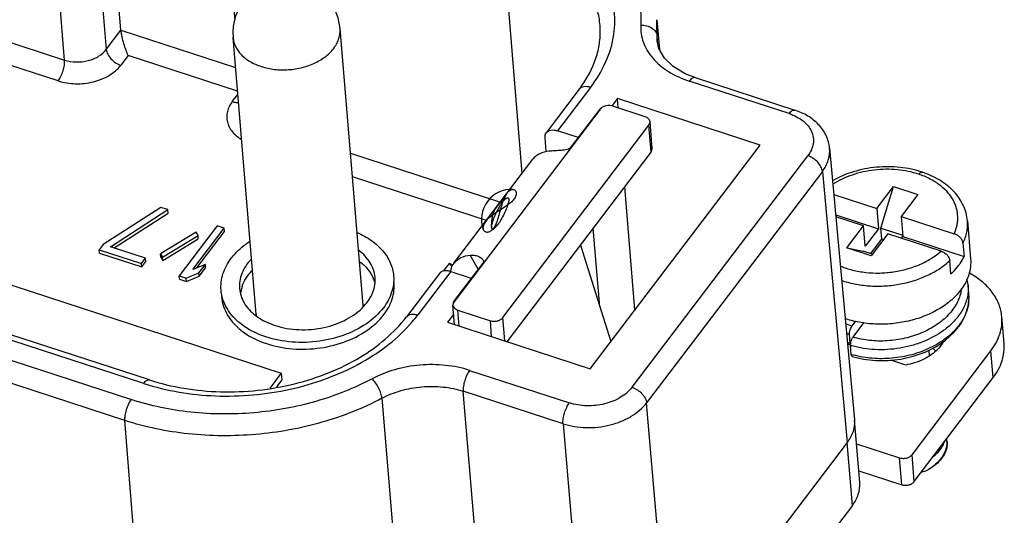
# Model space of a CAD drawing. Units: millimetres. Extents: x 11 to 685, y 29 to 476.
# Drawn here: x 312 to 343, y 201 to 216 of the extents above; entities that cross this region are included whole.
import ezdxf

# ---------------------------------------------------------------- set-up
doc = ezdxf.new("R2010")
doc.units = ezdxf.units.MM
doc.header["$MEASUREMENT"] = 0
doc.layers.get('0').update_dxf_attribs({"lineweight": 30})

msp = doc.modelspace()

# ---------------------------------------------------------------- linework, layer by layer
for p, q in [((315.106, 215.8), (314.347, 224.731)), ((313.865, 224.096), (314.65, 215.198)), ((313.352, 214.874), (312.64, 223.789)), ((318.166, 222.326), (318.644, 216.118)), ((327.587, 211.34), (326.966, 219.117)), ((307.905, 216.65), (313.352, 214.874)), ((331.779, 216.13), (331.862, 215.203)), ((331.791, 215.468), (331.779, 216.13)), ((313.153, 214.226), (307.966, 215.917)), ((314.65, 215.198), (315.106, 215.8)), ((315.106, 215.8), (318.671, 214.637)), ((322.639, 207.23), (321.923, 215.854)), ((319.309, 206.953), (318.593, 215.577)), ((331.803, 215.467), (331.788, 215.626)), ((331.791, 215.466), (331.791, 215.468)), ((331.81, 215.386), (331.803, 215.467)), ((315.33, 215.014), (315.101, 214.712)), ((318.732, 213.904), (315.33, 215.014)), ((335.896, 213.206), (332.791, 214.219)), ((332.97, 214.327), (336.074, 213.314)), ((329.365, 213.962), (328.34, 212.611)), ((329.719, 214.021), (328.694, 212.67)), ((318.57, 213.581), (318.741, 213.805)), ((330.555, 213.673), (330.389, 213.454)), ((334.992, 212.226), (330.555, 213.673)), ((330.579, 213.384), (330.555, 213.673)), ((325.442, 207.292), (330.071, 213.393)), ((330.004, 213.347), (329.094, 212.149)), ((331.42, 213.11), (330.407, 213.44)), ((331.536, 212.847), (331.57, 212.954)), ((331.64, 212.117), (331.57, 212.954)), ((326.99, 206.855), (331.536, 212.847)), ((329.332, 212.462), (328.694, 212.67)), ((331.606, 212.01), (331.536, 212.847)), ((328.334, 212.027), (328.301, 212.458)), ((329.707, 205.261), (334.992, 212.226)), ((331.606, 212.01), (331.64, 212.116)), ((337.158, 212.125), (337.93, 203.673)), ((322.245, 211.974), (326.913, 210.452)), ((325.469, 208.548), (327.924, 211.784)), ((327.124, 206.104), (331.606, 212.01)), ((331.012, 204.684), (336.481, 211.892)), ((315.992, 204.913), (296.89, 211.143)), ((326.479, 209.88), (322.306, 211.241)), ((336.932, 211.406), (331.463, 204.199)), ((336.932, 211.406), (337.703, 202.963)), ((315.813, 204.806), (296.712, 211.035)), ((331.101, 207.098), (330.783, 210.926)), ((338.623, 210.25), (339.146, 210.939)), ((338.749, 209.642), (339.146, 210.939)), ((339.146, 210.939), (339.905, 210.692)), ((337.29, 210.685), (338.623, 210.25)), ((339.905, 210.692), (339.382, 210.003)), ((316.345, 210.287), (314.557, 209.133)), ((314.776, 209.062), (316.564, 210.216)), ((316.564, 210.216), (316.345, 210.287)), ((316.573, 210.111), (316.564, 210.216)), ((338.623, 210.25), (338.675, 209.622)), ((314.89, 209.025), (316.573, 210.111)), ((337.347, 210.055), (338.675, 209.622)), ((338.214, 209.711), (337.353, 209.992)), ((339.382, 210.003), (341.034, 209.464)), ((339.382, 210.003), (339.434, 209.375)), ((318.099, 209.715), (316.917, 208.157)), ((317.337, 208.351), (318.318, 209.643)), ((318.318, 209.643), (318.099, 209.715)), ((318.327, 209.539), (318.318, 209.643)), ((330.006, 207.192), (329.804, 209.635)), ((337.691, 209.022), (338.214, 209.711)), ((338.266, 209.083), (338.214, 209.711)), ((338.675, 209.622), (338.266, 209.083)), ((338.749, 209.642), (339.431, 209.42)), ((338.778, 209.294), (338.749, 209.642)), ((341.446, 209.866), (341.545, 208.68)), ((317.445, 209.515), (316.341, 208.841)), ((316.401, 208.739), (317.505, 209.413)), ((316.41, 208.634), (317.513, 209.308)), ((317.505, 209.413), (317.445, 209.515)), ((317.465, 208.402), (318.327, 209.539)), ((317.513, 209.308), (317.505, 209.413)), ((338.439, 208.847), (338.778, 209.294)), ((338.973, 209.463), (338.45, 208.774)), ((338.831, 209.276), (338.778, 209.294)), ((340.625, 208.925), (338.973, 209.463)), ((339.397, 209.325), (339.434, 209.375)), ((339.434, 209.375), (341.343, 208.752)), ((314.557, 209.133), (314.431, 208.968)), ((314.431, 208.968), (315.747, 208.538)), ((314.44, 208.863), (314.431, 208.968)), ((315.873, 208.704), (314.776, 209.062)), ((329.405, 209.109), (330.347, 206.105)), ((337.691, 209.022), (338.204, 208.923)), ((338.45, 208.774), (337.691, 209.022)), ((341.308, 209.171), (341.343, 208.752)), ((314.44, 208.863), (315.756, 208.434)), ((315.747, 208.538), (315.873, 208.704)), ((315.882, 208.599), (315.873, 208.704)), ((316.341, 208.841), (316.401, 208.739)), ((316.35, 208.736), (316.341, 208.841)), ((316.35, 208.736), (316.41, 208.634)), ((316.41, 208.634), (316.401, 208.739)), ((326.224, 208.365), (325.976, 208.799)), ((338.492, 208.829), (338.204, 208.923)), ((309.31, 208.641), (320.093, 205.124)), ((315.756, 208.434), (315.747, 208.538)), ((315.756, 208.434), (315.882, 208.599)), ((317.733, 208.511), (317.337, 208.351)), ((317.532, 208.246), (317.733, 208.511)), ((317.54, 208.141), (317.741, 208.406)), ((317.741, 208.406), (317.733, 208.511)), ((325.314, 208.535), (325.132, 208.295)), ((325.437, 208.495), (325.314, 208.535)), ((325.407, 208.435), (325.314, 208.535)), ((325.359, 208.292), (325.387, 208.397)), ((326.366, 208.553), (325.457, 207.355)), ((340.934, 208.213), (340.899, 208.632)), ((316.917, 208.157), (317.136, 208.085)), ((316.926, 208.052), (316.917, 208.157)), ((316.926, 208.052), (317.145, 207.981)), ((317.136, 208.085), (317.532, 208.246)), ((317.145, 207.981), (317.136, 208.085)), ((317.145, 207.981), (317.54, 208.141)), ((317.54, 208.141), (317.532, 208.246)), ((325.014, 208.228), (323.989, 206.877)), ((325.369, 208.287), (324.343, 206.936)), ((325.369, 208.287), (326.006, 208.079)), ((341.491, 207.59), (341.468, 207.869)), ((325.442, 207.292), (325.437, 207.243)), ((325.488, 206.637), (325.437, 207.244)), ((325.437, 207.243), (325.447, 207.203)), ((325.441, 207.299), (325.442, 207.29)), ((325.441, 207.299), (325.442, 207.292)), ((307.399, 206.917), (315.429, 204.299)), ((325.461, 206.96), (325.27, 206.708)), ((325.588, 207.088), (326.6, 206.758)), ((325.629, 206.591), (325.588, 207.088)), ((327.05, 206.128), (326.99, 206.855)), ((342.586, 206.048), (342.516, 206.885)), ((325.27, 206.708), (329.707, 205.261)), ((326.641, 206.261), (326.6, 206.758)), ((337.858, 206.595), (337.963, 206.734)), ((337.887, 206.246), (338.223, 206.689)), ((315.23, 203.65), (307.2, 206.269)), ((337.802, 206.057), (337.779, 206.336)), ((337.714, 206.037), (337.808, 206.003)), ((337.808, 206.026), (337.802, 206.057)), ((337.807, 206.002), (337.809, 206.036)), ((337.831, 205.708), (337.808, 205.987)), ((340.374, 205.904), (340.452, 205.82)), ((339.722, 202.586), (342.177, 205.821)), ((340.24, 205.837), (340.254, 205.66)), ((342.246, 204.984), (342.177, 205.821)), ((339.524, 205.378), (339.062, 205.529)), ((320.093, 205.124), (319.74, 204.659)), ((320.093, 205.124), (320.11, 204.914)), ((325.956, 205.21), (329.061, 204.197)), ((339.791, 201.748), (342.246, 204.984)), ((320.11, 204.914), (319.944, 204.695)), ((328.862, 203.549), (325.757, 204.562)), ((326.463, 196.06), (325.757, 204.562)), ((323.227, 204.343), (323.939, 195.844)), ((332.186, 195.691), (331.463, 204.199)), ((315.908, 195.158), (315.23, 203.65)), ((328.862, 203.549), (329.585, 195.042)), ((338.093, 201.715), (337.93, 203.673)), ((337.703, 202.963), (332.186, 195.691)), ((337.866, 201.005), (337.703, 202.963)), ((337.992, 202.925), (339.332, 202.488)), ((339.791, 201.748), (339.722, 202.586)), ((339.402, 201.651), (339.332, 202.488)), ((338.062, 202.088), (339.402, 201.651)), ((337.866, 201.005), (332.349, 193.734))]:
    msp.add_line(p, q)
for points in [[(332.97, 214.327), (332.66, 214.449), (332.293, 214.668), (332.015, 214.936), (331.845, 215.232), (331.791, 215.468)], [(341.468, 207.869), (341.46, 207.939), (341.432, 208.054)], [(337.863, 205.645), (338.21, 205.563), (338.592, 205.52), (338.984, 205.52), (339.376, 205.565), (339.76, 205.652), (340.126, 205.781), (340.463, 205.948), (340.766, 206.152), (341.024, 206.386), (341.23, 206.644), (341.379, 206.92), (341.468, 207.205), (341.495, 207.494), (341.491, 207.591)]]:
    msp.add_lwpolyline(points)
for centre, radius, start, end in [((320.258, 215.716), 1.67, 4.7465, 184.7463), ((326.32, 216.274), 3.824, 322.8007, 326.425), ((327.256, 209.915), 0.931, 86.9062, 199.9224), ((321.998, 207.659), 1.05, 15.2145, 24.0003), ((319.862, 207.484), 1.041, 165.4087, 174.9712), ((319.923, 207.469), 1.104, 161.2203, 165.4728), ((338.501, 210.871), 3.02, 251.2945, 251.9384), ((340.063, 207.901), 1.206, 350.5789, 352.0858), ((340.055, 207.902), 1.214, 349.6716, 350.5795), ((340.235, 207.487), 1.26, 354.8174, 359.5565), ((340.245, 207.487), 1.25, 359.5589, 4.6614), ((321.861, 207.165), 0.78, 2.6319, 4.7414), ((320.089, 207.018), 0.782, 184.742, 187.0356), ((320.681, 209.718), 4.599, 319.3192, 322.7783), ((338.602, 209.69), 3.026, 251.5073, 251.9381), ((338.582, 209.017), 2.527, 248.4194, 253.3514), ((339.247, 208.445), 2.468, 306.2012, 308.7414), ((338.586, 209.015), 2.798, 251.1152, 253.2284), ((338.61, 208.737), 2.799, 251.1689, 253.2283), ((338.519, 206.364), 0.807, 206.2987, 206.832), ((338.524, 206.366), 0.813, 206.8325, 207.7876), ((338.034, 206.005), 0.227, 180.6117, 182.7437), ((338.003, 206.003), 0.196, 182.7474, 184.7234), ((338.631, 208.719), 2.854, 253.2258, 253.6987), ((338.191, 205.997), 0.384, 171.4388, 174.2059), ((338.639, 208.745), 2.88, 253.6985, 254.0938), ((318.083, 211.766), 7.321, 251.9402, 253.0683), ((340.058, 202.991), 0.752, 0.5825, 6.9014), ((339.762, 203.115), 1.078, 323.7251, 324.6324), ((339.847, 203.071), 0.999, 322.8082, 323.9686)]:
    msp.add_arc(centre, radius, start, end)
for points, knots in [([(327.549, 220.273), (328.103, 220.092), (328.893, 219.739), (329.797, 219.089), (330.351, 218.549), (330.788, 217.954), (331.096, 217.316), (331.269, 216.646), (331.291, 216.19), (331.28, 215.965)], [0, 0, 0, 0, 0.285586, 0.418277, 0.544027, 0.663496, 0.777979, 0.889411, 1, 1, 1, 1]), ([(329.719, 214.021), (329.908, 214.269), (330.223, 214.79), (330.48, 215.649), (330.486, 216.521), (330.24, 217.364), (329.756, 218.139), (329.059, 218.817), (328.181, 219.377), (327.516, 219.651), (327.165, 219.766)], [0, 0, 0, 0, 0.124228, 0.240855, 0.353666, 0.467416, 0.586613, 0.714439, 0.852314, 1, 1, 1, 1]), ([(330.014, 215.946), (330.001, 216.116), (329.942, 216.457), (329.759, 216.949), (329.484, 217.416), (328.992, 218.008), (328.163, 218.641), (327.385, 218.981), (326.966, 219.117)], [0, 0, 0, 0, 0.109752, 0.221427, 0.336803, 0.457262, 0.715962, 1, 1, 1, 1]), ([(315.33, 215.014), (315.306, 215.068), (315.258, 215.188), (315.194, 215.383), (315.147, 215.559), (315.119, 215.7), (315.109, 215.768), (315.106, 215.8)], [0, 0, 0, 0, 0.217975, 0.472788, 0.749588, 0.883643, 1, 1, 1, 1]), ([(319.467, 214.673), (319.601, 214.629), (319.884, 214.57), (320.32, 214.561), (320.751, 214.63), (321.151, 214.772), (321.49, 214.979), (321.711, 215.201), (321.832, 215.397), (321.893, 215.547), (321.925, 215.7), (321.927, 215.803), (321.923, 215.854)], [0, 0, 0, 0, 0.135222, 0.275907, 0.417013, 0.553384, 0.680726, 0.79658, 0.850361, 0.901739, 0.951341, 1, 1, 1, 1]), ([(329.505, 214.159), (329.687, 214.432), (329.901, 214.874), (330.021, 215.494), (330.026, 215.798), (330.014, 215.946)], [0, 0, 0, 0, 0.520922, 0.763741, 1, 1, 1, 1]), ([(331.28, 215.965), (331.275, 215.874), (331.284, 215.689), (331.354, 215.417), (331.479, 215.159), (331.721, 214.829), (332.152, 214.477), (332.567, 214.292), (332.791, 214.219)], [0, 0, 0, 0, 0.11064, 0.222184, 0.336751, 0.456304, 0.714201, 1, 1, 1, 1]), ([(331.28, 215.965), (331.342, 215.966), (331.464, 215.951), (331.626, 215.881), (331.746, 215.771), (331.784, 215.673), (331.788, 215.626)], [0, 0, 0, 0, 0.281315, 0.548137, 0.787331, 1, 1, 1, 1]), ([(318.593, 215.577), (318.597, 215.529), (318.615, 215.432), (318.668, 215.291), (318.747, 215.158), (318.888, 214.989), (319.125, 214.809), (319.347, 214.712), (319.467, 214.673)], [0, 0, 0, 0, 0.109724, 0.221417, 0.336831, 0.457332, 0.716054, 1, 1, 1, 1]), ([(313.352, 214.874), (313.467, 214.837), (313.713, 214.798), (314.079, 214.838), (314.408, 214.967), (314.586, 215.114), (314.65, 215.198)], [0, 0, 0, 0, 0.257007, 0.522514, 0.775524, 1, 1, 1, 1]), ([(314.65, 215.198), (314.654, 215.148), (314.69, 215.043), (314.792, 214.903), (314.932, 214.786), (315.044, 214.731), (315.101, 214.712)], [0, 0, 0, 0, 0.216845, 0.469025, 0.738252, 1, 1, 1, 1]), ([(313.153, 214.226), (313.186, 214.269), (313.245, 214.371), (313.309, 214.537), (313.349, 214.708), (313.356, 214.822), (313.352, 214.874)], [0, 0, 0, 0, 0.238803, 0.507804, 0.772665, 1, 1, 1, 1]), ([(313.153, 214.226), (313.325, 214.17), (313.695, 214.111), (314.245, 214.171), (314.739, 214.365), (315.006, 214.586), (315.101, 214.712)], [0, 0, 0, 0, 0.256999, 0.522519, 0.775532, 1, 1, 1, 1]), ([(332.97, 214.327), (332.957, 214.331), (332.927, 214.331), (332.881, 214.31), (332.835, 214.272), (332.806, 214.238), (332.792, 214.219)], [0, 0, 0, 0, 0.179532, 0.396751, 0.670268, 1, 1, 1, 1]), ([(329.719, 214.021), (329.684, 214.032), (329.614, 214.048), (329.513, 214.048), (329.426, 214.021), (329.381, 213.983), (329.365, 213.962)], [0, 0, 0, 0, 0.294926, 0.558344, 0.789469, 1, 1, 1, 1]), ([(318.57, 213.581), (318.5, 213.489), (318.419, 213.331), (318.391, 213.107), (318.411, 212.943), (318.47, 212.785), (318.602, 212.585), (318.748, 212.466), (318.856, 212.402)], [0, 0, 0, 0, 0.250659, 0.368595, 0.485287, 0.604265, 0.728611, 1, 1, 1, 1]), ([(318.57, 213.581), (318.587, 213.576), (318.65, 213.558), (318.716, 213.552), (318.764, 213.557)], [0, 0, 0, 0, 0.268561, 1, 1, 1, 1]), ([(330.071, 213.393), (330.064, 213.39), (330.039, 213.379), (330.016, 213.363), (330.004, 213.347)], [0, 0, 0, 0, 0.2686, 1, 1, 1, 1]), ([(330.407, 213.44), (330.38, 213.449), (330.266, 213.47), (330.142, 213.443), (330.071, 213.393)], [0, 0, 0, 0, 0.251382, 1, 1, 1, 1]), ([(335.896, 213.206), (335.911, 213.226), (335.94, 213.259), (335.986, 213.298), (336.031, 213.319), (336.062, 213.318), (336.074, 213.314)], [0, 0, 0, 0, 0.329822, 0.603235, 0.82043, 1, 1, 1, 1]), ([(337.158, 212.126), (337.146, 212.261), (337.071, 212.532), (336.828, 212.879), (336.486, 213.148), (336.216, 213.268), (336.074, 213.314)], [0, 0, 0, 0, 0.240262, 0.484224, 0.736409, 1, 1, 1, 1]), ([(331.57, 212.954), (331.569, 212.97), (331.559, 213.005), (331.527, 213.05), (331.479, 213.086), (331.44, 213.103), (331.42, 213.11)], [0, 0, 0, 0, 0.220854, 0.456496, 0.716719, 1, 1, 1, 1]), ([(335.896, 213.206), (335.977, 213.18), (336.129, 213.117), (336.33, 212.989), (336.489, 212.834), (336.6, 212.657), (336.656, 212.464), (336.655, 212.265), (336.596, 212.068), (336.524, 211.949), (336.481, 211.892)], [0, 0, 0, 0, 0.147639, 0.285583, 0.413381, 0.532585, 0.64634, 0.759129, 0.875813, 1, 1, 1, 1]), ([(328.34, 212.611), (328.356, 212.632), (328.401, 212.669), (328.488, 212.697), (328.589, 212.697), (328.659, 212.681), (328.694, 212.67)], [0, 0, 0, 0, 0.210544, 0.441634, 0.705038, 1, 1, 1, 1]), ([(328.301, 212.458), (328.299, 212.486), (328.302, 212.54), (328.325, 212.59), (328.34, 212.611)], [0, 0, 0, 0, 0.521037, 1, 1, 1, 1]), ([(328.431, 212.035), (328.329, 212.026), (328.18, 211.99), (328.016, 211.887), (327.951, 211.82), (327.924, 211.785)], [0, 0, 0, 0, 0.526919, 0.767472, 1, 1, 1, 1]), ([(329.094, 212.149), (329.078, 212.127), (329.024, 212.096), (328.909, 212.068), (328.759, 212.055), (328.59, 212.047), (328.482, 212.039), (328.431, 212.035)], [0, 0, 0, 0, 0.120333, 0.255621, 0.524918, 0.775654, 1, 1, 1, 1]), ([(336.932, 211.406), (337.012, 211.512), (337.138, 211.741), (337.17, 212.002), (337.158, 212.125)], [0, 0, 0, 0, 0.518489, 1, 1, 1, 1]), ([(336.932, 211.406), (336.928, 211.456), (336.892, 211.562), (336.79, 211.701), (336.65, 211.818), (336.538, 211.874), (336.481, 211.892)], [0, 0, 0, 0, 0.216838, 0.468926, 0.738196, 1, 1, 1, 1]), ([(340.045, 211.381), (339.82, 211.456), (339.465, 211.531), (338.984, 211.557), (338.615, 211.54), (338.25, 211.488), (337.784, 211.371), (337.451, 211.232), (337.247, 211.116)], [0, 0, 0, 0, 0.246024, 0.372999, 0.501045, 0.628947, 0.755507, 1, 1, 1, 1]), ([(339.935, 211.317), (339.719, 211.39), (339.376, 211.459), (338.909, 211.478), (338.552, 211.456), (338.201, 211.396), (337.758, 211.272), (337.446, 211.126), (337.259, 211.006)], [0, 0, 0, 0, 0.246508, 0.37458, 0.503742, 0.632402, 0.758997, 1, 1, 1, 1]), ([(339.935, 211.317), (339.944, 211.329), (339.962, 211.349), (339.987, 211.369), (340.007, 211.379), (340.02, 211.383), (340.033, 211.384), (340.041, 211.382), (340.045, 211.381)], [0, 0, 0, 0, 0.328298, 0.599991, 0.715035, 0.817938, 0.911547, 1, 1, 1, 1]), ([(341.034, 209.464), (341.074, 209.551), (341.12, 209.688), (341.145, 209.876), (341.147, 210.015), (341.132, 210.153), (341.099, 210.289), (341.049, 210.422), (340.959, 210.595), (340.803, 210.799), (340.561, 211.011), (340.268, 211.189), (340.05, 211.279), (339.935, 211.317)], [0, 0, 0, 0, 0.117429, 0.174519, 0.231018, 0.287396, 0.344119, 0.401638, 0.460365, 0.5826, 0.71297, 0.85221, 1, 1, 1, 1]), ([(341.446, 209.866), (341.439, 209.95), (341.41, 210.117), (341.321, 210.357), (341.191, 210.583), (341.022, 210.79), (340.819, 210.976), (340.503, 211.196), (340.233, 211.318), (340.045, 211.381)], [0, 0, 0, 0, 0.115373, 0.2318, 0.350331, 0.471913, 0.59734, 0.727131, 1, 1, 1, 1]), ([(326.703, 209.64), (326.736, 209.682), (326.793, 209.789), (326.857, 209.977), (326.914, 210.198), (326.976, 210.425), (327.053, 210.626), (327.147, 210.771), (327.255, 210.853), (327.367, 210.841), (327.416, 210.749), (327.399, 210.641), (327.36, 210.573), (327.334, 210.539)], [0, 0, 0, 0, 0.090121, 0.203746, 0.337062, 0.477766, 0.602988, 0.700653, 0.770403, 0.820728, 0.869351, 0.928001, 1, 1, 1, 1]), ([(327.334, 210.539), (327.302, 210.497), (327.216, 210.412), (327.054, 210.296), (326.862, 210.176), (326.666, 210.049), (326.501, 209.912), (326.394, 209.773), (326.357, 209.638), (326.41, 209.532), (326.515, 209.506), (326.621, 209.548), (326.677, 209.606), (326.703, 209.64)], [0, 0, 0, 0, 0.089237, 0.201623, 0.332718, 0.469817, 0.593103, 0.690178, 0.761628, 0.815978, 0.867953, 0.927712, 1, 1, 1, 1]), ([(327.096, 210.57), (327.061, 210.547), (326.998, 210.501), (326.913, 210.428), (326.844, 210.357), (326.805, 210.309), (326.787, 210.286)], [0, 0, 0, 0, 0.295172, 0.55929, 0.794477, 1, 1, 1, 1]), ([(326.978, 210.448), (327.006, 210.485), (327.046, 210.531), (327.136, 210.608), (327.189, 210.525), (327.154, 210.417), (327.114, 210.263), (327.032, 210.084), (326.938, 209.906), (326.864, 209.793), (326.826, 209.743)], [0, 0, 0, 0, 0.121415, 0.187362, 0.231788, 0.326692, 0.472735, 0.650839, 0.835491, 1, 1, 1, 1]), ([(326.978, 210.448), (326.94, 210.397), (326.867, 210.285), (326.772, 210.106), (326.691, 209.927), (326.65, 209.774), (326.615, 209.666), (326.669, 209.583), (326.758, 209.659), (326.798, 209.706), (326.826, 209.743)], [0, 0, 0, 0, 0.164509, 0.349161, 0.527265, 0.673308, 0.768212, 0.812638, 0.878585, 1, 1, 1, 1]), ([(326.787, 210.286), (326.781, 210.279), (326.771, 210.264), (326.756, 210.243), (326.744, 210.224), (326.733, 210.206), (326.724, 210.189), (326.716, 210.172), (326.708, 210.154), (326.7, 210.134), (326.691, 210.111), (326.683, 210.085), (326.674, 210.056), (326.665, 210.023), (326.657, 209.986), (326.649, 209.944), (326.642, 209.898), (326.636, 209.847), (326.632, 209.79), (326.63, 209.727), (326.631, 209.683), (326.632, 209.659)], [0, 0, 0, 0, 0.043059, 0.081385, 0.115708, 0.146839, 0.176053, 0.204195, 0.234236, 0.266972, 0.303666, 0.344834, 0.390881, 0.442771, 0.499852, 0.56401, 0.634853, 0.712389, 0.798345, 0.893718, 1, 1, 1, 1]), ([(341.308, 209.171), (341.336, 209.226), (341.382, 209.339), (341.43, 209.514), (341.453, 209.69), (341.451, 209.808), (341.446, 209.866)], [0, 0, 0, 0, 0.258302, 0.509728, 0.756142, 1, 1, 1, 1]), ([(322.45, 209.509), (322.609, 209.44), (322.902, 209.277), (323.262, 208.954), (323.505, 208.574), (323.577, 208.292), (323.589, 208.153)], [0, 0, 0, 0, 0.280352, 0.537647, 0.774796, 1, 1, 1, 1]), ([(341.308, 209.171), (341.307, 209.185), (341.301, 209.215), (341.282, 209.26), (341.255, 209.304), (341.221, 209.346), (341.18, 209.384), (341.119, 209.428), (341.069, 209.453), (341.034, 209.464)], [0, 0, 0, 0, 0.103669, 0.21754, 0.340262, 0.469946, 0.603957, 0.739039, 1, 1, 1, 1]), ([(318.538, 208.702), (318.575, 208.751), (318.742, 208.95), (318.944, 209.117), (319.109, 209.225)], [0, 0, 0, 0, 0.238036, 1, 1, 1, 1]), ([(318.22, 207.708), (318.213, 207.792), (318.217, 207.965), (318.293, 208.313), (318.427, 208.556), (318.538, 208.702)], [0, 0, 0, 0, 0.23888, 0.482795, 1, 1, 1, 1]), ([(319.154, 208.665), (319.034, 208.538), (318.885, 208.32), (318.795, 207.996), (318.789, 207.834), (318.796, 207.756)], [0, 0, 0, 0, 0.522532, 0.764653, 1, 1, 1, 1]), ([(323.013, 208.105), (323.007, 208.184), (322.974, 208.342), (322.832, 208.647), (322.65, 208.838), (322.511, 208.943)], [0, 0, 0, 0, 0.235379, 0.477531, 1, 1, 1, 1]), ([(325.469, 208.549), (325.496, 208.584), (325.561, 208.651), (325.725, 208.755), (325.874, 208.79), (325.976, 208.799)], [0, 0, 0, 0, 0.232528, 0.473081, 1, 1, 1, 1]), ([(325.976, 208.799), (326.017, 208.803), (326.1, 208.801), (326.201, 208.776), (326.274, 208.741), (326.337, 208.698), (326.378, 208.648), (326.382, 208.612)], [0, 0, 0, 0, 0.260422, 0.516673, 0.643223, 0.76755, 1, 1, 1, 1]), ([(337.489, 208.461), (337.613, 208.409), (337.874, 208.324), (338.287, 208.251), (338.717, 208.233), (339.149, 208.269), (339.57, 208.359), (339.965, 208.499), (340.321, 208.685), (340.531, 208.84), (340.625, 208.925)], [0, 0, 0, 0, 0.121034, 0.247509, 0.377447, 0.508568, 0.638488, 0.764931, 0.885916, 1, 1, 1, 1]), ([(340.625, 208.925), (340.642, 208.919), (340.676, 208.905), (340.725, 208.878), (340.77, 208.844), (340.811, 208.806), (340.846, 208.764), (340.873, 208.72), (340.892, 208.676), (340.898, 208.646), (340.899, 208.632)], [0, 0, 0, 0, 0.128231, 0.261378, 0.396391, 0.530343, 0.659972, 0.782628, 0.896407, 1, 1, 1, 1]), ([(341.17, 208.472), (341.187, 208.495), (341.251, 208.584), (341.307, 208.679), (341.343, 208.752)], [0, 0, 0, 0, 0.255946, 1, 1, 1, 1]), ([(341.545, 208.68), (341.552, 208.597), (341.549, 208.428), (341.493, 208.176), (341.388, 207.931), (341.289, 207.779), (341.234, 207.705)], [0, 0, 0, 0, 0.238471, 0.481922, 0.734696, 1, 1, 1, 1]), ([(322.54, 208.594), (322.631, 208.525), (322.794, 208.372), (322.914, 208.183), (322.957, 208.086)], [0, 0, 0, 0, 0.518626, 1, 1, 1, 1]), ([(325.387, 208.397), (325.392, 208.411), (325.413, 208.464), (325.443, 208.514), (325.469, 208.549)], [0, 0, 0, 0, 0.253398, 1, 1, 1, 1]), ([(326.382, 208.612), (326.383, 208.602), (326.382, 208.581), (326.373, 208.562), (326.366, 208.553)], [0, 0, 0, 0, 0.479593, 1, 1, 1, 1]), ([(337.565, 208), (337.704, 207.954), (337.993, 207.882), (338.443, 207.83), (338.903, 207.834), (339.361, 207.892), (339.803, 208.003), (340.214, 208.165), (340.584, 208.371), (340.802, 208.541), (340.899, 208.632)], [0, 0, 0, 0, 0.123806, 0.251927, 0.382454, 0.513274, 0.642253, 0.767415, 0.88706, 1, 1, 1, 1]), ([(340.934, 208.213), (340.956, 208.233), (341.04, 208.315), (341.117, 208.403), (341.17, 208.472)], [0, 0, 0, 0, 0.256096, 1, 1, 1, 1]), ([(318.878, 207.825), (318.908, 207.913), (318.994, 208.089), (319.114, 208.243), (319.183, 208.315)], [0, 0, 0, 0, 0.483354, 1, 1, 1, 1]), ([(322.667, 207.209), (322.784, 207.335), (322.928, 207.55), (323.014, 207.869), (323.02, 208.028), (323.013, 208.105)], [0, 0, 0, 0, 0.521958, 0.764268, 1, 1, 1, 1]), ([(323.589, 208.153), (323.596, 208.069), (323.592, 207.896), (323.516, 207.548), (323.382, 207.305), (323.271, 207.159)], [0, 0, 0, 0, 0.23888, 0.482795, 1, 1, 1, 1]), ([(325.369, 208.287), (325.333, 208.298), (325.263, 208.314), (325.162, 208.314), (325.075, 208.286), (325.031, 208.249), (325.014, 208.228)], [0, 0, 0, 0, 0.294976, 0.558404, 0.789486, 1, 1, 1, 1]), ([(342.516, 206.885), (342.505, 207.018), (342.441, 207.288), (342.228, 207.658), (341.911, 207.984), (341.649, 208.157), (341.507, 208.233)], [0, 0, 0, 0, 0.228669, 0.467307, 0.723177, 1, 1, 1, 1]), ([(318.796, 207.756), (318.802, 207.679), (318.833, 207.523), (318.971, 207.223), (319.148, 207.034), (319.283, 206.929)], [0, 0, 0, 0, 0.235784, 0.478133, 1, 1, 1, 1]), ([(323.288, 206.949), (323.399, 207.095), (323.533, 207.338), (323.61, 207.686), (323.613, 207.859), (323.606, 207.943)], [0, 0, 0, 0, 0.517212, 0.761123, 1, 1, 1, 1]), ([(341.468, 207.869), (341.473, 207.809), (341.474, 207.688), (341.449, 207.507), (341.399, 207.327), (341.297, 207.088), (341.105, 206.803), (340.904, 206.61), (340.792, 206.52)], [0, 0, 0, 0, 0.114632, 0.230482, 0.348672, 0.470166, 0.725428, 1, 1, 1, 1]), ([(323.271, 207.159), (323.125, 206.966), (322.738, 206.618), (322.016, 206.264), (321.187, 206.075), (320.331, 206.07), (319.529, 206.247), (318.951, 206.546), (318.599, 206.864), (318.401, 207.125), (318.27, 207.408), (318.229, 207.609), (318.22, 207.708)], [0, 0, 0, 0, 0.118673, 0.250765, 0.391368, 0.533141, 0.66844, 0.791381, 0.847634, 0.900584, 0.950989, 1, 1, 1, 1]), ([(318.238, 207.498), (318.246, 207.399), (318.287, 207.198), (318.419, 206.915), (318.616, 206.654), (318.969, 206.337), (319.546, 206.037), (320.348, 205.86), (321.205, 205.866), (322.034, 206.055), (322.756, 206.408), (323.143, 206.757), (323.288, 206.949)], [0, 0, 0, 0, 0.049008, 0.09941, 0.152359, 0.20861, 0.331551, 0.466848, 0.60862, 0.749228, 0.881326, 1, 1, 1, 1]), ([(341.234, 207.705), (341.149, 207.593), (340.946, 207.38), (340.577, 207.116), (340.146, 206.903), (339.669, 206.749), (339.164, 206.659), (338.649, 206.638), (338.144, 206.685), (337.819, 206.763), (337.664, 206.813)], [0, 0, 0, 0, 0.108318, 0.224781, 0.348517, 0.477762, 0.610178, 0.74312, 0.873886, 1, 1, 1, 1]), ([(341.249, 207.685), (341.237, 207.618), (341.201, 207.484), (341.115, 207.292), (340.998, 207.106), (340.798, 206.867), (340.546, 206.66), (340.258, 206.487), (339.937, 206.334), (339.501, 206.195), (338.954, 206.116), (338.409, 206.127), (338.055, 206.196), (337.887, 206.246)], [0, 0, 0, 0, 0.050274, 0.102218, 0.156261, 0.212669, 0.332652, 0.39618, 0.461652, 0.596713, 0.734233, 0.870009, 1, 1, 1, 1]), ([(319.902, 206.61), (320.141, 206.532), (320.652, 206.447), (321.417, 206.513), (322.119, 206.758), (322.514, 207.043), (322.667, 207.209)], [0, 0, 0, 0, 0.254194, 0.517461, 0.771177, 1, 1, 1, 1]), ([(325.457, 207.355), (325.451, 207.347), (325.442, 207.329), (325.44, 207.309), (325.441, 207.299)], [0, 0, 0, 0, 0.51787, 1, 1, 1, 1]), ([(325.447, 207.203), (325.449, 207.197), (325.461, 207.173), (325.479, 207.152), (325.495, 207.138)], [0, 0, 0, 0, 0.239233, 1, 1, 1, 1]), ([(325.495, 207.138), (325.501, 207.133), (325.53, 207.112), (325.562, 207.096), (325.588, 207.088)], [0, 0, 0, 0, 0.236833, 1, 1, 1, 1]), ([(341.49, 207.373), (341.483, 207.299), (341.456, 207.149), (341.378, 206.93), (341.262, 206.719), (341.056, 206.445), (340.788, 206.205), (340.476, 206.005), (340.122, 205.826), (339.639, 205.662), (339.129, 205.582), (338.716, 205.571), (338.314, 205.594), (338.019, 205.651), (337.831, 205.708)], [0, 0, 0, 0, 0.049873, 0.1012, 0.154532, 0.210239, 0.329125, 0.392376, 0.457767, 0.593213, 0.731696, 0.800736, 0.868836, 1, 1, 1, 1]), ([(315.992, 204.913), (316.34, 204.8), (317.071, 204.625), (318.206, 204.519), (319.366, 204.567), (320.505, 204.767), (321.578, 205.112), (322.811, 205.717), (323.604, 206.369), (323.989, 206.877)], [0, 0, 0, 0, 0.126487, 0.258272, 0.392509, 0.526179, 0.6563, 0.780147, 1, 1, 1, 1]), ([(319.283, 206.929), (319.327, 206.895), (319.518, 206.762), (319.733, 206.665), (319.902, 206.61)], [0, 0, 0, 0, 0.237894, 1, 1, 1, 1]), ([(323.989, 206.877), (324.006, 206.898), (324.05, 206.935), (324.137, 206.963), (324.238, 206.963), (324.308, 206.947), (324.343, 206.936)], [0, 0, 0, 0, 0.210531, 0.441656, 0.705074, 1, 1, 1, 1]), ([(326.6, 206.758), (326.635, 206.747), (326.708, 206.735), (326.818, 206.747), (326.917, 206.786), (326.97, 206.83), (326.99, 206.855)], [0, 0, 0, 0, 0.256732, 0.522537, 0.775736, 1, 1, 1, 1]), ([(342.177, 205.821), (342.295, 205.978), (342.438, 206.237), (342.52, 206.61), (342.524, 206.794), (342.516, 206.885)], [0, 0, 0, 0, 0.517193, 0.761137, 1, 1, 1, 1]), ([(315.951, 204.762), (316.674, 204.542), (317.826, 204.372), (319.363, 204.437), (320.512, 204.632), (321.603, 204.967), (322.889, 205.565), (323.733, 206.212), (324.169, 206.72)], [0, 0, 0, 0, 0.255866, 0.388196, 0.520102, 0.649201, 0.773356, 1, 1, 1, 1]), ([(337.779, 206.336), (337.778, 206.346), (337.778, 206.367), (337.782, 206.412), (337.796, 206.471), (337.818, 206.527), (337.84, 206.569), (337.852, 206.587), (337.858, 206.595)], [0, 0, 0, 0, 0.107134, 0.227463, 0.491857, 0.760623, 0.886118, 1, 1, 1, 1]), ([(337.811, 206.055), (337.814, 206.072), (337.821, 206.107), (337.838, 206.158), (337.86, 206.205), (337.878, 206.234), (337.887, 206.246)], [0, 0, 0, 0, 0.255784, 0.519854, 0.773526, 1, 1, 1, 1]), ([(340.705, 206.453), (340.512, 206.312), (340.186, 206.137), (339.718, 205.979), (339.344, 205.896), (338.961, 205.853), (338.459, 205.85), (338.086, 205.908), (337.85, 205.975)], [0, 0, 0, 0, 0.240494, 0.366982, 0.495661, 0.62495, 0.753213, 1, 1, 1, 1]), ([(340.676, 206.078), (340.652, 206.034), (340.533, 205.857), (340.365, 205.717), (340.226, 205.633)], [0, 0, 0, 0, 0.233244, 1, 1, 1, 1]), ([(342.246, 204.984), (342.365, 205.14), (342.508, 205.4), (342.59, 205.772), (342.593, 205.957), (342.586, 206.047)], [0, 0, 0, 0, 0.517193, 0.761137, 1, 1, 1, 1]), ([(337.863, 205.645), (337.861, 205.646), (337.857, 205.648), (337.846, 205.656), (337.835, 205.677), (337.832, 205.697), (337.831, 205.708)], [0, 0, 0, 0, 0.09264, 0.189408, 0.535566, 1, 1, 1, 1]), ([(340.226, 205.633), (340.174, 205.601), (339.954, 205.483), (339.711, 205.41), (339.524, 205.378)], [0, 0, 0, 0, 0.240266, 1, 1, 1, 1]), ([(325.956, 205.21), (325.713, 205.289), (325.199, 205.394), (324.409, 205.4), (323.632, 205.259), (323.144, 205.067), (322.92, 204.947)], [0, 0, 0, 0, 0.245219, 0.500367, 0.755323, 1, 1, 1, 1]), ([(325.956, 205.21), (325.923, 205.166), (325.864, 205.064), (325.8, 204.898), (325.76, 204.728), (325.753, 204.614), (325.757, 204.562)], [0, 0, 0, 0, 0.23873, 0.507619, 0.772548, 1, 1, 1, 1]), ([(322.92, 204.947), (322.365, 204.652), (321.162, 204.178), (319.245, 203.83), (317.296, 203.844), (316.027, 204.104), (315.429, 204.299)], [0, 0, 0, 0, 0.244672, 0.499633, 0.754787, 1, 1, 1, 1]), ([(315.813, 204.806), (315.828, 204.825), (315.857, 204.859), (315.903, 204.897), (315.949, 204.918), (315.979, 204.918), (315.992, 204.913)], [0, 0, 0, 0, 0.329839, 0.603304, 0.820461, 1, 1, 1, 1]), ([(323.227, 204.343), (323.222, 204.395), (323.196, 204.506), (323.128, 204.667), (323.036, 204.82), (322.96, 204.91), (322.92, 204.947)], [0, 0, 0, 0, 0.227094, 0.491614, 0.760674, 1, 1, 1, 1]), ([(323.227, 204.343), (323.414, 204.442), (323.82, 204.602), (324.468, 204.72), (325.126, 204.715), (325.555, 204.628), (325.757, 204.562)], [0, 0, 0, 0, 0.244686, 0.499632, 0.754771, 1, 1, 1, 1]), ([(331.012, 204.684), (330.916, 204.558), (330.649, 204.337), (330.154, 204.143), (329.604, 204.083), (329.233, 204.141), (329.061, 204.197)], [0, 0, 0, 0, 0.22447, 0.477482, 0.743, 1, 1, 1, 1]), ([(331.012, 204.684), (331.069, 204.666), (331.181, 204.611), (331.321, 204.493), (331.423, 204.354), (331.459, 204.249), (331.463, 204.199)], [0, 0, 0, 0, 0.261671, 0.530795, 0.783044, 1, 1, 1, 1]), ([(315.23, 203.65), (315.226, 203.702), (315.233, 203.816), (315.273, 203.987), (315.337, 204.153), (315.396, 204.255), (315.429, 204.299)], [0, 0, 0, 0, 0.227367, 0.492237, 0.76123, 1, 1, 1, 1]), ([(323.227, 204.343), (322.635, 204.028), (321.35, 203.522), (319.304, 203.15), (317.223, 203.165), (315.868, 203.442), (315.23, 203.65)], [0, 0, 0, 0, 0.244671, 0.499633, 0.754788, 1, 1, 1, 1]), ([(328.862, 203.549), (328.857, 203.601), (328.865, 203.715), (328.904, 203.886), (328.969, 204.052), (329.027, 204.154), (329.061, 204.197)], [0, 0, 0, 0, 0.227328, 0.492093, 0.761142, 1, 1, 1, 1]), ([(328.862, 203.549), (329.092, 203.474), (329.586, 203.397), (330.203, 203.464), (330.671, 203.615), (331.075, 203.814), (331.335, 204.03), (331.463, 204.199)], [0, 0, 0, 0, 0.256817, 0.522197, 0.651756, 0.775753, 1, 1, 1, 1]), ([(337.93, 203.673), (337.94, 203.552), (337.908, 203.293), (337.783, 203.067), (337.703, 202.963)], [0, 0, 0, 0, 0.481594, 1, 1, 1, 1]), ([(340.617, 202.77), (340.63, 202.787), (340.675, 202.855), (340.712, 202.928), (340.733, 202.984)], [0, 0, 0, 0, 0.256586, 1, 1, 1, 1]), ([(340.81, 202.999), (340.811, 202.955), (340.804, 202.867), (340.772, 202.737), (340.717, 202.61), (340.668, 202.53), (340.641, 202.491)], [0, 0, 0, 0, 0.239961, 0.484785, 0.737476, 1, 1, 1, 1]), ([(340.812, 202.999), (340.816, 202.955), (340.815, 202.866), (340.787, 202.733), (340.734, 202.603), (340.683, 202.522), (340.655, 202.483)], [0, 0, 0, 0, 0.239094, 0.482877, 0.735477, 1, 1, 1, 1]), ([(339.332, 202.488), (339.367, 202.477), (339.44, 202.466), (339.55, 202.477), (339.649, 202.516), (339.702, 202.56), (339.722, 202.586)], [0, 0, 0, 0, 0.256732, 0.522537, 0.775736, 1, 1, 1, 1]), ([(340.389, 202.529), (340.412, 202.547), (340.495, 202.62), (340.57, 202.703), (340.617, 202.77)], [0, 0, 0, 0, 0.258816, 1, 1, 1, 1]), ([(340.631, 202.477), (340.58, 202.408), (340.456, 202.276), (340.31, 202.171), (340.231, 202.123)], [0, 0, 0, 0, 0.48302, 1, 1, 1, 1]), ([(340.643, 202.467), (340.591, 202.398), (340.463, 202.268), (340.313, 202.168), (340.231, 202.123)], [0, 0, 0, 0, 0.479986, 1, 1, 1, 1]), ([(340.012, 202.039), (340.031, 202.045), (340.105, 202.069), (340.178, 202.098), (340.231, 202.123)], [0, 0, 0, 0, 0.253431, 1, 1, 1, 1]), ([(337.866, 201.005), (337.945, 201.109), (338.07, 201.335), (338.103, 201.594), (338.093, 201.715)], [0, 0, 0, 0, 0.518407, 1, 1, 1, 1]), ([(339.402, 201.651), (339.436, 201.64), (339.51, 201.628), (339.62, 201.64), (339.719, 201.679), (339.772, 201.723), (339.791, 201.748)], [0, 0, 0, 0, 0.256732, 0.522537, 0.775736, 1, 1, 1, 1])]:
    msp.add_open_spline(points, degree=3, knots=knots)
msp.add_open_spline([(341.491, 207.59), (341.491, 207.59), (341.491, 207.589), (341.491, 207.589)], degree=3)

doc.saveas('drawing.dxf')
